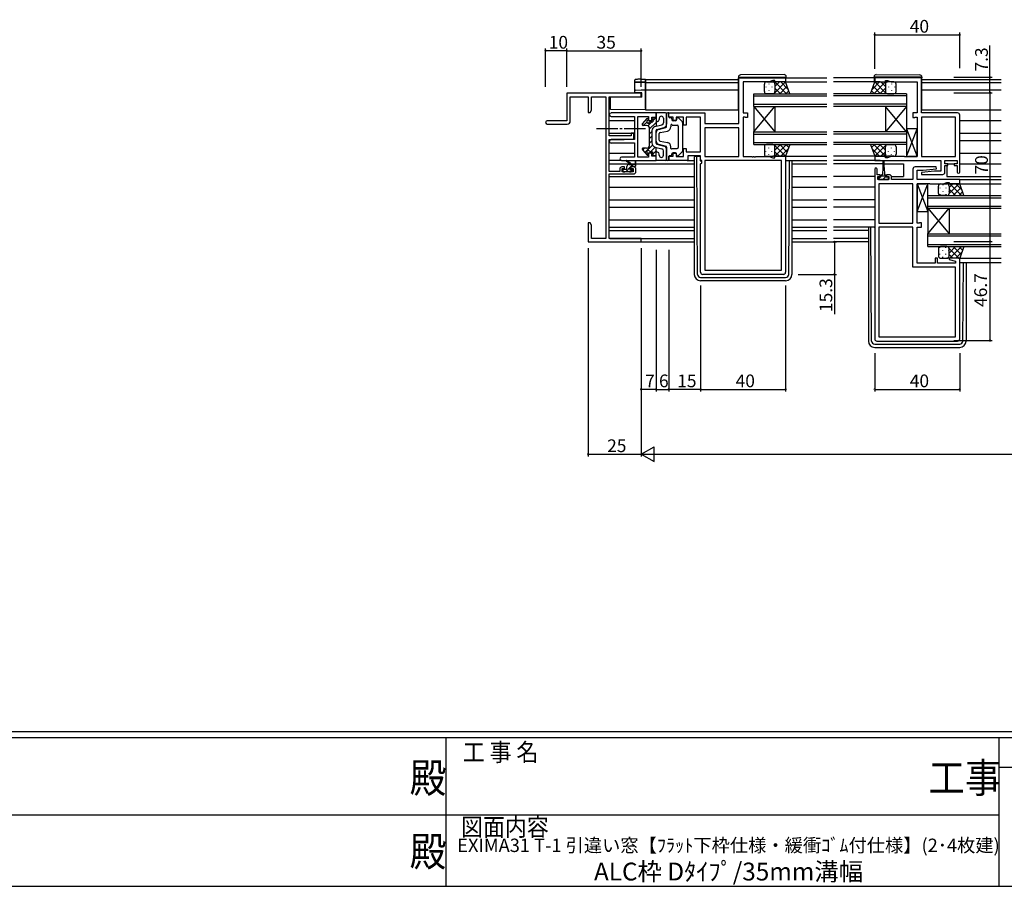
# Model space of a CAD drawing. Extents: x 0 to 1587, y 0 to 1128.
# Drawn here: x 575 to 1039, y 0 to 408 of the extents above; entities that cross this region are included whole.
import ezdxf
from ezdxf.enums import TextEntityAlignment as Align

# ---------------------------------------------------------------- set-up
doc = ezdxf.new("R2010")
doc.units = 0
doc.linetypes.add('YCENTER_1', pattern=[13, 10, -1, 1, -1])
for name, color, linetype in [('USER1', 3, 'CONTINUOUS'), ('YKK_11', 7, 'CONTINUOUS'), ('YKK_12', 2, 'CONTINUOUS'), ('YKK_13', 4, 'CONTINUOUS'), ('YKK_D', 6, 'CONTINUOUS'), ('YKK_ZWAK', 7, 'CONTINUOUS')]:
    doc.layers.add(name, color=color, linetype=linetype)
doc.styles.get("Standard").update_dxf_attribs({"font": 'ROMANS.SHX', "bigfont": 'EXTFONT.SHX'})
doc.styles.add('YKK_OSSTYLE1', font='romans.shx', dxfattribs={"width": 0.9, "bigfont": 'EXTFONT.SHX'})

# ---------------------------------------------------------------- blocks, each defined once
blk = doc.blocks.new('A201')
at = {"layer": 'YKK_ZWAK', "color": 254, "linetype": 'Continuous'}
for p, q in [((571, 35), (21, 35)), ((544, 34), (21, 34)), ((296, 34), (296, 9)), ((389, 34), (389, 9)), ((21, 9), (544, 9))]:
    blk.add_line(p, q, dxfattribs=at)
at = {"layer": 'YKK_ZWAK', "color": 131, "linetype": 'Continuous'}
for p, q in [((437.7, 29), (389, 29)), ((205, 21), (297, 21)), ((297, 21), (389, 21))]:
    blk.add_line(p, q, dxfattribs=at)
at = {"layer": 'YKK_ZWAK', "color": 131, "linetype": 'Continuous', "style": 'YKK_OSSTYLE1', "width": 0.9}
for s, p in [('工 事 名', (298.87, 30.05)), ('図面内容', (298.58, 17.47))]:
    blk.add_text(s, height=3, dxfattribs=at).set_placement(p)
at = {"layer": 'YKK_ZWAK', "color": 254, "linetype": 'Continuous', "style": 'YKK_OSSTYLE1', "width": 0.9}
for s, p in [('殿', (289.94, 24.75)), ('工事', (377.17, 24.75)), ('殿', (289.94, 12.37))]:
    blk.add_text(s, height=5, dxfattribs=at).set_placement(p)

msp = doc.modelspace()

# ---------------------------------------------------------------- linework, layer by layer
at = {"layer": 'YKK_11', "color": 0, "linetype": 'ByBlock', "lineweight": -2}
for p, q in [((913.62, 359.19), (913.62, 380.79)), ((913.62, 380.79), (935.62, 380.79)), ((935.62, 380.79), (935.62, 378.79)), ((999.62, 380.79), (977.62, 380.79)), ((977.62, 380.79), (977.62, 378.79)), ((999.62, 364.19), (999.62, 380.79)), ((927.89, 378.86), (915.62, 378.86)), ((915.62, 378.86), (915.62, 364.19)), ((929.62, 379.49), (927.89, 378.86)), ((930.62, 379.49), (929.62, 379.49)), ((930.62, 378.79), (930.62, 379.49)), ((935.62, 378.79), (930.62, 378.79)), ((977.62, 378.79), (982.62, 378.79)), ((982.62, 378.79), (982.62, 379.49)), ((982.62, 379.49), (983.62, 379.49)), ((983.62, 379.49), (985.35, 378.86)), ((985.35, 378.86), (997.62, 378.86)), ((997.62, 378.86), (997.62, 364.19)), ((867.62, 373.49), (832.62, 373.49)), ((832.62, 373.49), (832.62, 360.49)), ((834.25, 360.49), (834.25, 371.86)), ((834.25, 371.86), (842.62, 371.86)), ((842.62, 371.86), (842.62, 364.49)), ((844.25, 365.58), (844.25, 371.86)), ((844.25, 371.86), (850.99, 371.86)), ((850.99, 371.86), (850.99, 305.12)), ((852.62, 353.39), (852.62, 371.86)), ((852.62, 371.86), (867.62, 371.86)), ((867.62, 371.86), (867.62, 373.49)), ((842.62, 364.49), (843.62, 364.49)), ((843.62, 364.49), (844.25, 365.58)), ((874.62, 364.19), (853.43, 364.19)), ((853.43, 362.56), (864.49, 362.56)), ((864.49, 362.56), (864.49, 351.69)), ((866.12, 343.42), (866.12, 362.56)), ((866.12, 362.56), (871.12, 362.56)), ((871.12, 362.56), (871.12, 360.69)), ((872.62, 360.69), (872.62, 362.19)), ((872.62, 362.19), (874.62, 362.19)), ((874.62, 362.19), (874.62, 364.19)), ((880.62, 362.19), (880.62, 364.19)), ((880.62, 364.19), (897.55, 364.19)), ((882.62, 362.19), (880.62, 362.19)), ((882.62, 360.69), (882.62, 362.19)), ((887.62, 362.26), (884.12, 362.26)), ((884.12, 362.26), (884.12, 360.69)), ((887.62, 358.49), (887.62, 362.26)), ((895.62, 362.26), (888.82, 362.26)), ((888.82, 362.26), (888.82, 358.49)), ((895.62, 345.92), (895.62, 362.26)), ((897.55, 364.19), (897.55, 359.19)), ((915.62, 364.19), (917.62, 364.19)), ((916.49, 362.26), (915.62, 362.26)), ((915.62, 362.26), (915.62, 343.72)), ((916.65, 362.17), (916.49, 362.26)), ((916.82, 362.09), (916.65, 362.17)), ((917.62, 362.09), (916.82, 362.09)), ((917.62, 364.19), (917.62, 362.09)), ((997.62, 364.19), (995.62, 364.19)), ((995.62, 364.19), (995.62, 362.09)), ((995.62, 362.09), (996.42, 362.09)), ((996.42, 362.09), (996.58, 362.17)), ((996.58, 362.17), (996.75, 362.26)), ((996.75, 362.26), (997.62, 362.26)), ((997.62, 362.26), (997.62, 343.72)), ((1016.62, 364.19), (999.62, 364.19)), ((999.62, 362.26), (999.62, 343.72)), ((1015.69, 362.26), (999.62, 362.26)), ((999.62, 362.26), (999.62, 343.72)), ((1015.69, 343.72), (1015.69, 362.26)), ((1017.62, 336.39), (1017.62, 363.19)), ((832.62, 360.49), (823.37, 360.49)), ((823.37, 358.99), (832.75, 358.99)), ((871.12, 360.69), (872.62, 360.69)), ((884.12, 360.69), (882.62, 360.69)), ((888.82, 358.49), (887.62, 358.49)), ((897.55, 359.19), (913.62, 359.19)), ((913.62, 357.26), (897.55, 357.26)), ((897.55, 357.26), (897.55, 343.72)), ((913.62, 357.26), (897.55, 357.26)), ((913.62, 343.72), (913.62, 357.26)), ((862.92, 353.39), (852.62, 353.39)), ((864.12, 354.69), (862.92, 354.69)), ((862.92, 354.69), (862.92, 353.39)), ((864.12, 352.08), (864.12, 354.69)), ((852.62, 336.69), (852.62, 351.69)), ((852.62, 351.69), (859.62, 351.69)), ((864.49, 351.69), (853.43, 351.69)), ((853.43, 350.06), (854.66, 350.06)), ((854.66, 350.06), (854.84, 350.18)), ((854.84, 350.18), (855.39, 350.18)), ((855.39, 350.18), (855.58, 350.06)), ((855.58, 350.06), (855.66, 350.06)), ((855.66, 350.06), (855.84, 350.18)), ((855.84, 350.18), (856.39, 350.18)), ((856.39, 350.18), (856.58, 350.06)), ((856.58, 350.06), (864.49, 350.06)), ((859.62, 351.69), (864.12, 352.08)), ((864.49, 350.06), (864.49, 343.42)), ((864.49, 343.42), (858.43, 343.42)), ((871.12, 343.42), (866.12, 343.42)), ((872.62, 345.29), (871.12, 345.29)), ((871.12, 345.29), (871.12, 343.42)), ((872.62, 343.79), (872.62, 345.29)), ((874.62, 343.79), (872.62, 343.79)), ((874.62, 341.79), (874.62, 343.79)), ((880.62, 341.79), (880.62, 343.79)), ((880.62, 343.79), (882.62, 343.79)), ((882.62, 343.79), (882.62, 345.29)), ((882.62, 345.29), (884.12, 345.29)), ((884.12, 345.29), (884.12, 343.72)), ((884.12, 343.72), (887.62, 343.72)), ((887.62, 343.72), (887.62, 347.49)), ((887.62, 347.49), (888.82, 347.49)), ((888.82, 347.49), (888.82, 345.92)), ((888.82, 345.92), (895.62, 345.92)), ((895.62, 343.99), (889.55, 343.99)), ((889.55, 343.99), (889.55, 341.79)), ((895.62, 341.79), (895.62, 343.99)), ((897.55, 343.72), (913.62, 343.72)), ((915.62, 343.72), (919.66, 343.72)), ((919.66, 343.72), (919.84, 343.6)), ((919.84, 343.6), (920.39, 343.6)), ((920.39, 343.6), (920.58, 343.72)), ((920.58, 343.72), (920.66, 343.72)), ((920.66, 343.72), (920.84, 343.6)), ((920.84, 343.6), (921.39, 343.6)), ((921.39, 343.6), (921.58, 343.72)), ((921.58, 343.72), (927.89, 343.72)), ((927.89, 343.72), (929.62, 343.09)), ((930.62, 343.09), (930.62, 343.79)), ((930.62, 343.79), (935.62, 343.79)), ((935.62, 343.79), (935.62, 289.19)), ((982.62, 343.79), (977.62, 343.79)), ((977.62, 343.79), (977.62, 341.79)), ((982.62, 343.09), (982.62, 343.79)), ((985.35, 343.72), (983.62, 343.09)), ((991.66, 343.72), (985.35, 343.72)), ((991.84, 343.6), (991.66, 343.72)), ((992.39, 343.6), (991.84, 343.6)), ((992.58, 343.72), (992.39, 343.6)), ((992.66, 343.72), (992.58, 343.72)), ((992.84, 343.6), (992.66, 343.72)), ((993.39, 343.6), (992.84, 343.6)), ((993.58, 343.72), (993.39, 343.6)), ((997.62, 343.72), (993.58, 343.72)), ((999.62, 343.72), (1015.69, 343.72)), ((858.43, 341.79), (874.62, 341.79)), ((859.82, 338.79), (858.52, 338.79)), ((859.82, 337.99), (859.82, 338.79)), ((864.12, 338.79), (862.82, 338.79)), ((862.82, 338.79), (862.82, 337.99)), ((889.55, 341.79), (880.62, 341.79)), ((896.15, 341.79), (895.62, 341.79)), ((895.62, 340.26), (896.15, 340.79)), ((895.62, 289.19), (895.62, 340.26)), ((896.15, 340.79), (896.15, 341.79)), ((897.55, 341.79), (897.55, 290.12)), ((933.69, 341.79), (897.55, 341.79)), ((897.55, 341.79), (897.55, 290.12)), ((929.62, 343.09), (930.62, 343.09)), ((933.69, 290.12), (933.69, 341.79)), ((977.62, 341.79), (1008.69, 341.79)), ((983.62, 343.09), (982.62, 343.09)), ((1006.6, 338.79), (996.62, 338.79)), ((1006.64, 337.83), (1006.6, 338.79)), ((1008.69, 341.79), (1008.69, 336.79)), ((1010.62, 340.29), (1010.62, 341.79)), ((1010.62, 341.79), (1016.42, 341.79)), ((1012.02, 340.29), (1010.62, 340.29)), ((1010.62, 336.29), (1010.62, 339.49)), ((1010.62, 339.49), (1012.02, 339.49)), ((1012.02, 339.49), (1012.02, 340.29)), ((1016.42, 340.29), (1015.02, 340.29)), ((1015.02, 340.29), (1015.02, 339.49)), ((1015.02, 339.49), (1016.42, 339.49)), ((1016.42, 341.79), (1016.42, 340.29)), ((1016.42, 339.49), (1016.42, 336.39)), ((857.52, 336.69), (852.62, 336.69)), ((852.62, 305.12), (852.62, 335.49)), ((852.62, 335.49), (864.12, 335.49)), ((857.52, 337.79), (857.52, 336.69)), ((858.72, 336.49), (858.72, 337.99)), ((858.72, 337.99), (859.82, 337.99)), ((863.92, 336.49), (858.72, 336.49)), ((862.82, 337.99), (863.92, 337.99)), ((863.92, 337.99), (863.92, 336.49)), ((865.12, 336.49), (865.12, 337.79)), ((977.62, 337.69), (977.62, 257.79)), ((978.82, 335.09), (978.82, 337.69)), ((980.22, 335.09), (978.82, 335.09)), ((979.12, 332.79), (979.12, 334.29)), ((979.12, 334.29), (980.22, 334.29)), ((980.22, 334.29), (980.22, 335.09)), ((984.52, 335.09), (983.22, 335.09)), ((983.22, 335.09), (983.22, 334.29)), ((983.22, 334.29), (984.32, 334.29)), ((984.32, 334.29), (984.32, 332.79)), ((985.52, 332.79), (985.52, 334.09)), ((995.62, 337.79), (995.62, 332.79)), ((997.55, 332.79), (997.55, 337.29)), ((997.55, 337.29), (1000.43, 337.29)), ((1005.81, 336.79), (999.6, 336.24)), ((999.6, 336.24), (999.64, 335.29)), ((999.64, 335.29), (1009.62, 335.29)), ((1000.43, 337.29), (1006.64, 337.83)), ((1008.69, 336.79), (1005.81, 336.79)), ((984.32, 332.79), (979.12, 332.79)), ((979.55, 330.86), (979.55, 312.32)), ((995.62, 330.86), (979.55, 330.86)), ((979.55, 330.86), (979.55, 312.32)), ((995.62, 332.79), (985.52, 332.79)), ((995.62, 312.32), (995.62, 330.86)), ((1017.62, 332.79), (997.55, 332.79)), ((997.62, 312.32), (997.62, 330.86)), ((997.62, 330.86), (1001.66, 330.86)), ((1001.66, 330.86), (1001.84, 330.98)), ((1001.84, 330.98), (1002.39, 330.98)), ((1002.39, 330.98), (1002.58, 330.86)), ((1002.58, 330.86), (1002.66, 330.86)), ((1002.66, 330.86), (1002.84, 330.98)), ((1002.84, 330.98), (1003.39, 330.98)), ((1003.39, 330.98), (1003.58, 330.86)), ((1003.58, 330.86), (1009.89, 330.86)), ((1009.89, 330.86), (1011.62, 331.49)), ((1011.62, 331.49), (1012.62, 331.49)), ((1012.62, 331.49), (1012.62, 330.79)), ((1012.62, 330.79), (1017.62, 330.79)), ((1017.62, 330.79), (1017.62, 332.79)), ((843.62, 312.49), (842.62, 312.49)), ((842.62, 312.49), (842.62, 308.95)), ((844.25, 311.4), (843.62, 312.49)), ((844.25, 305.12), (844.25, 311.4)), ((979.55, 312.32), (995.62, 312.32)), ((998.49, 312.32), (997.62, 312.32)), ((998.65, 312.4), (998.49, 312.32)), ((998.82, 312.49), (998.65, 312.4)), ((999.62, 312.49), (998.82, 312.49)), ((999.62, 310.39), (999.62, 312.49)), ((842.62, 308.95), (842.74, 308.76)), ((842.74, 308.21), (842.62, 308.03)), ((842.62, 308.03), (842.62, 307.95)), ((842.62, 307.95), (842.74, 307.76)), ((842.74, 307.21), (842.62, 307.03)), ((842.62, 307.03), (842.62, 303.49)), ((842.74, 308.76), (842.74, 308.21)), ((842.74, 307.76), (842.74, 307.21)), ((979.55, 310.39), (979.55, 258.72)), ((995.62, 310.39), (979.55, 310.39)), ((979.55, 310.39), (979.55, 258.72)), ((995.62, 291.59), (995.62, 310.39)), ((997.62, 293.52), (997.62, 310.39)), ((997.62, 310.39), (999.62, 310.39)), ((842.62, 303.49), (867.62, 303.49)), ((850.99, 305.12), (844.25, 305.12)), ((867.62, 305.12), (852.62, 305.12)), ((867.62, 303.49), (867.62, 305.12)), ((1006.12, 293.52), (997.62, 293.52)), ((1007.12, 295.79), (1006.12, 295.79)), ((1006.12, 295.79), (1006.12, 293.52)), ((1007.12, 293.52), (1007.12, 295.79)), ((1015.69, 293.52), (1007.12, 293.52)), ((1012.66, 295.79), (1012.59, 295.27)), ((1012.59, 295.27), (1015.69, 294.44)), ((1017.62, 295.79), (1012.66, 295.79)), ((1015.69, 294.44), (1015.69, 293.52)), ((1017.62, 257.79), (1017.62, 295.79)), ((934.62, 288.19), (896.62, 288.19)), ((897.55, 290.12), (933.69, 290.12)), ((1015.69, 291.59), (995.62, 291.59)), ((1015.69, 258.72), (1015.69, 291.59)), ((978.62, 256.79), (1016.62, 256.79)), ((979.55, 258.72), (1015.69, 258.72))]:
    msp.add_line(p, q, dxfattribs=at)
for centre, radius, start, end in [((853.43, 363.37), 0.815, 90, 270), ((1016.62, 363.19), 1, 0, 90), ((823.37, 359.74), 0.75, 90, 270), ((832.75, 360.49), 1.5, 270, 360), ((853.43, 350.87), 0.815, 90, 270), ((858.43, 342.6), 0.815, 90, 270), ((858.52, 337.79), 1, 90, 180), ((864.12, 337.79), 1, 0, 90), ((996.62, 337.79), 1, 90, 180), ((864.12, 336.49), 1, 270, 360), ((978.22, 337.69), 0.6, 360, 180), ((984.52, 334.09), 1, 0, 90), ((1009.62, 336.29), 1, 270, 360), ((1017.02, 336.39), 0.6, 180, 0), ((896.62, 289.19), 1, 180, 270), ((934.62, 289.19), 1, 270, 360), ((978.62, 257.79), 1, 180, 270), ((1016.62, 257.79), 1, 270, 360)]:
    msp.add_arc(centre, radius, start, end, dxfattribs=at)
at = {"layer": 'YKK_12'}
for p, q in [((935.32, 380.79), (955.12, 380.79)), ((979.32, 380.79), (958.12, 380.79)), ((869.62, 379.99), (913.42, 379.99)), ((869.62, 379.99), (869.62, 365.69)), ((869.62, 378.59), (913.42, 378.59)), ((935.12, 378.79), (955.12, 378.79)), ((980.12, 378.79), (958.12, 378.79)), ((999.82, 379.99), (1037.12, 379.99)), ((999.82, 378.59), (1037.12, 378.59)), ((869.62, 375.09), (913.42, 375.09)), ((920.62, 367.29), (920.62, 373.29)), ((920.62, 373.29), (955.12, 373.29)), ((920.62, 372.29), (955.12, 372.29)), ((992.62, 373.29), (958.12, 373.29)), ((992.62, 372.29), (958.12, 372.29)), ((992.62, 373.29), (992.62, 367.29)), ((999.82, 375.09), (1037.12, 375.09)), ((920.62, 368.29), (955.12, 368.29)), ((920.62, 367.29), (920.62, 355.29)), ((920.62, 367.29), (930.62, 355.29)), ((920.62, 355.29), (930.62, 367.29)), ((920.62, 367.29), (955.12, 367.29)), ((930.62, 367.29), (930.62, 355.29)), ((992.62, 368.29), (958.12, 368.29)), ((992.62, 367.29), (958.12, 367.29)), ((982.62, 367.29), (982.62, 355.29)), ((992.62, 367.29), (982.62, 355.29)), ((992.62, 355.29), (982.62, 367.29)), ((992.62, 367.29), (992.62, 355.29)), ((869.62, 365.69), (913.43, 365.69)), ((999.81, 365.69), (1037.12, 365.69)), ((852.62, 360.69), (864.49, 360.69)), ((1017.62, 360.69), (1037.12, 360.69)), ((852.62, 354.73), (864.49, 354.73)), ((920.62, 349.29), (920.62, 355.29)), ((920.62, 355.29), (955.12, 355.29)), ((920.62, 354.29), (955.12, 354.29)), ((992.62, 355.29), (958.12, 355.29)), ((992.62, 354.29), (958.12, 354.29)), ((992.62, 355.29), (992.62, 349.29)), ((1017.62, 354.73), (1037.12, 354.73)), ((920.62, 350.29), (955.12, 350.29)), ((920.62, 349.29), (955.12, 349.29)), ((992.62, 350.29), (958.12, 350.29)), ((992.62, 349.29), (958.12, 349.29)), ((1017.62, 351.24), (1037.12, 351.24)), ((852.62, 345.29), (864.49, 345.29)), ((935.12, 343.79), (955.12, 343.79)), ((978.12, 343.79), (958.12, 343.79)), ((1017.62, 345.29), (1037.12, 345.29)), ((852.62, 340.29), (862.23, 340.29)), ((862.82, 340.29), (864.67, 340.29)), ((865.12, 340.29), (892.62, 340.29)), ((935.62, 341.79), (955.12, 341.79)), ((938.62, 340.29), (955.12, 340.29)), ((980.12, 341.79), (958.12, 341.79)), ((981.47, 340.29), (958.12, 340.29)), ((981.97, 340.29), (991.12, 340.29)), ((991.12, 340.29), (991.12, 334.29)), ((1011.62, 340.29), (1015.32, 340.29)), ((1011.62, 339.49), (1011.62, 334.29)), ((1017.62, 340.29), (1037.12, 340.29)), ((852.62, 334.29), (892.62, 334.29)), ((938.62, 334.29), (955.12, 334.29)), ((977.62, 334.29), (958.12, 334.29)), ((985.5, 334.29), (991.12, 334.29)), ((1011.62, 334.29), (1037.12, 334.29)), ((852.62, 329.29), (892.62, 329.29)), ((938.62, 329.29), (955.12, 329.29)), ((977.62, 329.29), (958.12, 329.29)), ((1017.12, 330.79), (1037.12, 330.79)), ((1017.32, 332.79), (1037.12, 332.79)), ((1002.62, 319.29), (1002.62, 325.29)), ((1002.62, 325.29), (1037.12, 325.29)), ((852.62, 323.33), (892.62, 323.33)), ((938.62, 323.33), (955.12, 323.33)), ((977.62, 323.33), (958.12, 323.33)), ((1002.62, 324.29), (1037.12, 324.29)), ((1002.62, 320.29), (1037.12, 320.29)), ((852.62, 319.84), (892.62, 319.84)), ((938.62, 319.84), (955.12, 319.84)), ((977.62, 319.84), (958.12, 319.84)), ((1002.62, 319.29), (1002.62, 307.29)), ((1002.62, 319.29), (1012.62, 307.29)), ((1002.62, 307.29), (1012.62, 319.29)), ((1002.62, 319.29), (1037.12, 319.29)), ((1012.62, 319.29), (1012.62, 307.29)), ((852.62, 313.89), (892.62, 313.89)), ((938.62, 313.89), (955.12, 313.89)), ((977.62, 313.89), (958.12, 313.89)), ((852.62, 308.89), (892.62, 308.89)), ((938.62, 308.89), (955.12, 308.89)), ((974.62, 308.89), (958.12, 308.89)), ((1002.62, 301.29), (1002.62, 307.29)), ((1002.62, 307.29), (1037.12, 307.29)), ((1002.62, 306.29), (1037.12, 306.29)), ((852.92, 305.12), (892.62, 305.12)), ((867.32, 303.49), (892.62, 303.49)), ((938.62, 305.12), (955.12, 305.12)), ((938.62, 303.49), (955.12, 303.49)), ((974.62, 305.12), (958.12, 305.12)), ((974.62, 303.49), (958.12, 303.49)), ((1002.62, 302.29), (1037.12, 302.29)), ((1002.62, 301.29), (1037.12, 301.29)), ((1017.12, 295.79), (1037.12, 295.79)), ((1017.62, 293.79), (1037.12, 293.79))]:
    msp.add_line(p, q, dxfattribs=at)
at = {"layer": 'YKK_13'}
for p, q in [((913.42, 381.1), (913.42, 381.09)), ((913.42, 381.09), (913.91, 381.09)), ((913.42, 381.09), (913.42, 380.79)), ((913.42, 365.79), (913.42, 380.79)), ((913.91, 381.09), (935.41, 381.09)), ((934.91, 382.28), (914.41, 382.1)), ((935.41, 381.09), (935.92, 381.09)), ((935.92, 381.09), (935.92, 381.28)), ((935.92, 380.79), (935.92, 381.09)), ((977.32, 381.09), (977.32, 381.28)), ((977.82, 381.09), (977.32, 381.09)), ((977.32, 380.79), (977.32, 381.09)), ((977.32, 380.79), (977.32, 378.79)), ((999.32, 381.09), (977.82, 381.09)), ((978.33, 382.28), (998.83, 382.1)), ((999.82, 381.09), (999.32, 381.09)), ((999.82, 381.1), (999.82, 381.09)), ((999.82, 381.09), (999.82, 380.79)), ((999.82, 365.79), (999.82, 380.79)), ((864.62, 379.05), (864.62, 379.69)), ((864.62, 378.96), (864.62, 379.05)), ((864.62, 374.71), (864.62, 378.96)), ((864.93, 378.76), (864.91, 378.75)), ((864.91, 378.67), (869.62, 378.59)), ((867.57, 380.08), (869.62, 380.12)), ((869.62, 378.72), (867.57, 378.75)), ((869.62, 380.12), (869.62, 379.82)), ((869.62, 379.02), (869.62, 379.82)), ((869.62, 379.02), (869.62, 378.72)), ((869.62, 378.59), (869.62, 378.72)), ((869.62, 378.59), (869.62, 378.29)), ((869.62, 375.39), (869.62, 378.29)), ((925.62, 374.29), (925.62, 377.79)), ((926.28, 376.55), (926.28, 376.35)), ((926.62, 378.79), (929.62, 378.79)), ((927.7, 377.97), (927.7, 377.77)), ((929.11, 376.55), (929.11, 376.35)), ((935.62, 378.79), (929.62, 378.79)), ((929.85, 378.76), (929.88, 378.79)), ((930.04, 373.29), (935.54, 378.79)), ((930.53, 377.97), (930.53, 377.77)), ((930.59, 378.79), (936.09, 373.29)), ((930.62, 376.7), (932.71, 378.79)), ((930.62, 377.79), (930.62, 374.29)), ((930.62, 377.79), (930.62, 374.29)), ((930.62, 375.93), (933.26, 373.29)), ((932.87, 373.29), (936.35, 376.77)), ((933.41, 378.79), (936.88, 375.33)), ((937.62, 373.29), (935.62, 378.79)), ((975.62, 373.29), (977.62, 378.79)), ((979.82, 378.79), (976.36, 375.33)), ((980.37, 373.29), (976.89, 376.77)), ((982.65, 378.79), (977.15, 373.29)), ((977.62, 378.79), (983.62, 378.79)), ((983.2, 373.29), (977.7, 378.79)), ((982.62, 375.93), (979.98, 373.29)), ((982.62, 376.7), (980.53, 378.79)), ((982.62, 377.79), (982.62, 374.29)), ((982.62, 377.79), (982.62, 374.29)), ((982.71, 377.97), (982.71, 377.77)), ((983.38, 378.76), (983.35, 378.79)), ((986.62, 378.79), (983.62, 378.79)), ((984.12, 376.55), (984.12, 376.35)), ((985.54, 377.97), (985.54, 377.77)), ((986.95, 376.55), (986.95, 376.35)), ((987.62, 374.29), (987.62, 377.79)), ((867.92, 371.69), (853.12, 371.56)), ((853.12, 366.43), (853.12, 371.56)), ((864.62, 373.75), (864.62, 374.71)), ((867.59, 373.69), (864.62, 373.75)), ((864.91, 375.01), (867.59, 375.05)), ((867.59, 375.05), (869.62, 375.09)), ((867.92, 373.69), (867.59, 373.69)), ((867.92, 371.69), (867.92, 373.69)), ((869.62, 375.39), (869.62, 375.09)), ((869.62, 375.09), (869.62, 374.79)), ((869.62, 366.29), (869.62, 374.79)), ((926.28, 373.52), (926.28, 373.35)), ((929.62, 373.29), (926.62, 373.29)), ((927.7, 374.94), (927.7, 374.74)), ((929.11, 373.52), (929.11, 373.32)), ((929.62, 373.29), (937.62, 373.29)), ((930.22, 373.49), (930.43, 373.29)), ((930.53, 374.94), (930.53, 374.74)), ((935.7, 373.29), (937.11, 374.7)), ((983.62, 373.29), (975.62, 373.29)), ((977.54, 373.29), (976.13, 374.7)), ((982.71, 374.94), (982.71, 374.74)), ((983.01, 373.49), (982.81, 373.29)), ((983.62, 373.29), (986.62, 373.29)), ((984.12, 373.52), (984.12, 373.32)), ((985.54, 374.94), (985.54, 374.74)), ((986.95, 373.52), (986.95, 373.35)), ((853.12, 365.83), (853.12, 366.43)), ((869.62, 366.29), (869.62, 365.69)), ((869.62, 365.69), (853.12, 365.83)), ((873.12, 360.52), (874.62, 362.02)), ((874.12, 361.89), (873.62, 361.89)), ((879.12, 364.19), (874.62, 364.19)), ((874.62, 364.19), (874.62, 357.94)), ((876.12, 361.69), (876.12, 361.17)), ((878.12, 361.69), (878.12, 359.62)), ((879.62, 363.69), (879.62, 358.85)), ((879.62, 357.88), (879.62, 363.69)), ((880.62, 364.19), (880.12, 364.19)), ((880.62, 362.39), (880.62, 364.19)), ((881.62, 361.89), (881.12, 361.89)), ((886.96, 360.14), (885.16, 361.85)), ((868.24, 359.12), (870.39, 361.59)), ((870.12, 358.29), (868.62, 358.29)), ((868.64, 358.29), (870.25, 359.89)), ((870.75, 358.15), (872.69, 360.09)), ((870.92, 361.39), (870.92, 361.18)), ((871.62, 356.78), (874.62, 359.78)), ((872.01, 360.09), (873.12, 360.09)), ((873.12, 361.39), (873.12, 360.09)), ((874.11, 357.81), (877.37, 358.65)), ((875.37, 360.2), (874.99, 360.1)), ((874.99, 356.49), (878.5, 357.4)), ((875.74, 356.48), (879.24, 357.39)), ((881.62, 358.49), (881.62, 357.66)), ((882.12, 361.39), (882.12, 360.99)), ((882.22, 358.49), (884.62, 358.49)), ((883.82, 360.49), (882.62, 360.49)), ((884.32, 361.49), (884.32, 360.99)), ((885.12, 357.99), (885.12, 347.99)), ((887.12, 359.77), (887.12, 346.2)), ((871.62, 349.19), (871.62, 356.79)), ((871.62, 354.53), (872.62, 355.53)), ((871.62, 352.29), (872.62, 353.29)), ((872.62, 355.87), (872.62, 350.11)), ((874.62, 349.98), (874.62, 356)), ((874.62, 350.95), (874.62, 355.03)), ((876.12, 351.41), (876.12, 354.57)), ((876.53, 355.06), (879.98, 355.69)), ((997.62, 356.72), (992.62, 356.72)), ((992.62, 356.72), (992.62, 343.72)), ((992.62, 343.72), (997.62, 356.72)), ((992.62, 356.72), (997.62, 343.72)), ((997.62, 343.72), (997.62, 356.72)), ((869.38, 345.56), (872.9, 349.08)), ((871.62, 350.04), (872.62, 351.04)), ((871.96, 345.89), (874.21, 348.14)), ((874.11, 348.17), (877.37, 347.32)), ((874.62, 341.79), (874.62, 348.04)), ((874.99, 349.49), (878.5, 348.58)), ((875.74, 349.5), (879.24, 348.59)), ((876.53, 350.91), (879.98, 350.29)), ((879.62, 348.1), (879.62, 342.29)), ((881.62, 347.49), (881.62, 348.32)), ((925.62, 348.29), (925.62, 344.79)), ((926.28, 349.05), (926.28, 349.23)), ((929.62, 349.29), (926.62, 349.29)), ((927.7, 347.64), (927.7, 347.84)), ((929.11, 349.05), (929.11, 349.25)), ((929.62, 349.29), (937.62, 349.29)), ((930.04, 349.29), (935.54, 343.79)), ((930.22, 349.08), (930.43, 349.29)), ((930.53, 347.64), (930.53, 347.84)), ((930.59, 343.79), (936.09, 349.29)), ((930.62, 346.65), (933.26, 349.29)), ((930.62, 344.79), (930.62, 348.29)), ((930.62, 344.79), (930.62, 348.29)), ((932.87, 349.29), (936.35, 345.8)), ((937.62, 349.29), (935.62, 343.79)), ((935.7, 349.29), (937.11, 347.88)), ((983.62, 349.29), (975.62, 349.29)), ((975.62, 349.29), (977.62, 343.79)), ((977.54, 349.29), (976.13, 347.88)), ((980.37, 349.29), (976.89, 345.8)), ((982.65, 343.79), (977.15, 349.29)), ((983.2, 349.29), (977.7, 343.79)), ((982.62, 346.65), (979.98, 349.29)), ((982.62, 344.79), (982.62, 348.29)), ((982.62, 344.79), (982.62, 348.29)), ((982.71, 347.64), (982.71, 347.84)), ((983.01, 349.08), (982.81, 349.29)), ((983.62, 349.29), (986.62, 349.29)), ((984.12, 349.05), (984.12, 349.25)), ((985.54, 347.64), (985.54, 347.84)), ((986.95, 349.05), (986.95, 349.23)), ((987.62, 348.29), (987.62, 344.79)), ((868.24, 346.86), (870.39, 344.39)), ((868.33, 346.76), (869.27, 347.69)), ((870.12, 347.69), (868.62, 347.69)), ((870.43, 344.36), (870.92, 344.85)), ((870.92, 344.59), (870.92, 344.8)), ((872.01, 345.89), (873.12, 345.89)), ((873.12, 344.81), (874.62, 346.31)), ((873.12, 344.59), (873.12, 345.89)), ((874.12, 344.09), (873.62, 344.09)), ((874.49, 343.93), (874.62, 344.06)), ((875.37, 345.78), (874.99, 345.87)), ((876.12, 344.29), (876.12, 344.81)), ((878.12, 344.29), (878.12, 346.36)), ((879.62, 342.29), (879.62, 347.13)), ((880.62, 343.59), (880.62, 341.79)), ((881.62, 344.09), (881.12, 344.09)), ((882.12, 344.59), (882.12, 344.99)), ((882.22, 347.49), (884.62, 347.49)), ((883.82, 345.49), (882.62, 345.49)), ((884.32, 344.49), (884.32, 344.99)), ((886.96, 345.84), (885.16, 344.13)), ((892.62, 343.39), (892.62, 342.69)), ((893.82, 343.69), (892.92, 343.69)), ((893.82, 342.69), (893.82, 343.69)), ((894.12, 343.69), (893.82, 343.69)), ((895.42, 343.69), (894.12, 343.69)), ((895.42, 343.69), (895.42, 341.69)), ((926.28, 346.02), (926.28, 346.22)), ((926.62, 343.79), (929.62, 343.79)), ((927.7, 344.61), (927.7, 344.81)), ((929.11, 346.02), (929.11, 346.22)), ((935.62, 343.79), (929.62, 343.79)), ((929.85, 343.82), (929.88, 343.79)), ((930.53, 344.61), (930.53, 344.81)), ((930.62, 345.88), (932.71, 343.79)), ((933.41, 343.79), (936.88, 347.25)), ((979.82, 343.79), (976.36, 347.25)), ((977.62, 343.79), (983.62, 343.79)), ((982.62, 345.88), (980.53, 343.79)), ((982.71, 344.61), (982.71, 344.81)), ((983.38, 343.82), (983.35, 343.79)), ((986.62, 343.79), (983.62, 343.79)), ((984.12, 346.02), (984.12, 346.22)), ((985.54, 344.61), (985.54, 344.81)), ((986.95, 346.02), (986.95, 346.22)), ((992.62, 343.72), (997.62, 343.72)), ((858.43, 341.79), (852.62, 341.79)), ((860.51, 336.69), (862.52, 338.7)), ((862.62, 339.99), (860.8, 341.39)), ((860.92, 337.89), (860.92, 338.99)), ((863.22, 339.99), (861, 341.67)), ((861.04, 339.46), (861.45, 339.87)), ((861.92, 339.99), (865.12, 339.99)), ((862.52, 338.05), (862.52, 338.69)), ((862.81, 338.99), (863.81, 339.99)), ((862.82, 338.99), (864.82, 338.99)), ((864.82, 341.11), (864.62, 339.99)), ((865.12, 339.29), (865.12, 341.29)), ((879.12, 341.79), (874.62, 341.79)), ((880.62, 341.79), (880.12, 341.79)), ((889.25, 341.79), (892.62, 341.79)), ((892.62, 342.69), (892.62, 288.19)), ((894.11, 288.18), (893.82, 342.69)), ((895.42, 341.69), (896.12, 341.69)), ((935.82, 341.69), (935.62, 341.69)), ((935.82, 341.79), (935.82, 341.69)), ((937.13, 288.18), (937.41, 341.79)), ((938.62, 341.79), (938.62, 288.19)), ((981.47, 338.59), (981.22, 335.09)), ((981.47, 341.54), (981.47, 338.59)), ((981.97, 338.59), (981.97, 341.54)), ((981.97, 338.59), (982.22, 335.09)), ((858.92, 337.35), (859.16, 337.58)), ((858.92, 337.29), (858.92, 336.79)), ((860.62, 337.59), (859.22, 337.59)), ((859.22, 336.49), (859.72, 336.49)), ((859.92, 336.69), (862.02, 336.69)), ((862.22, 336.49), (862.82, 336.49)), ((862.56, 336.49), (863.55, 337.48)), ((863.32, 337.59), (862.98, 337.59)), ((863.03, 336.58), (863.53, 337.08)), ((979.42, 333.11), (980.2, 333.89)), ((980.47, 333.89), (979.42, 333.89)), ((979.42, 333.89), (979.42, 332.79)), ((980.47, 333.89), (980.47, 334.69)), ((980.47, 334.16), (980.7, 334.39)), ((982.97, 334.39), (980.47, 334.39)), ((980.87, 335.09), (981.22, 335.09)), ((981.72, 333.16), (982.94, 334.39)), ((982.22, 335.09), (982.57, 335.09)), ((982.97, 334.69), (982.97, 333.89)), ((984.02, 333.89), (982.97, 333.89)), ((984.02, 332.79), (984.02, 333.89)), ((979.42, 332.79), (984.02, 332.79)), ((981.34, 332.79), (981.72, 333.16)), ((983.59, 332.79), (984.02, 333.22)), ((1002.62, 330.86), (997.62, 330.86)), ((997.62, 330.86), (997.62, 317.86)), ((997.62, 317.86), (1002.62, 330.86)), ((997.62, 330.86), (1002.62, 317.86)), ((1002.62, 317.86), (1002.62, 330.86)), ((1007.62, 326.29), (1007.62, 329.79)), ((1008.62, 330.79), (1011.62, 330.79)), ((1009.7, 330.37), (1009.7, 330.17)), ((1017.62, 330.79), (1011.62, 330.79)), ((1012.53, 330.2), (1012.53, 330.17)), ((1012.62, 329.1), (1014.31, 330.79)), ((1012.62, 326.27), (1017.14, 330.79)), ((1012.62, 329.79), (1012.62, 326.29)), ((1012.62, 329.79), (1012.62, 326.29)), ((1012.99, 330.79), (1018.49, 325.29)), ((1015.81, 330.79), (1018.65, 327.95)), ((1019.62, 325.29), (1017.62, 330.79)), ((1008.28, 328.95), (1008.28, 328.75)), ((1008.28, 325.92), (1008.28, 325.72)), ((1011.62, 325.29), (1008.62, 325.29)), ((1009.7, 327.34), (1009.7, 327.14)), ((1011.11, 328.95), (1011.11, 328.75)), ((1011.11, 325.92), (1011.11, 325.72)), ((1011.62, 325.29), (1019.62, 325.29)), ((1011.64, 325.29), (1011.64, 325.29)), ((1012.42, 325.69), (1012.83, 325.29)), ((1012.53, 327.34), (1012.53, 327.14)), ((1012.62, 328.33), (1015.66, 325.29)), ((1014.47, 325.29), (1018.24, 329.07)), ((1017.3, 325.29), (1019, 326.99)), ((997.62, 317.86), (1002.62, 317.86)), ((852.62, 310.39), (892.62, 310.39)), ((938.62, 310.39), (955.12, 310.39)), ((977.62, 310.39), (958.12, 310.39)), ((974.62, 310.39), (974.62, 256.79)), ((976.11, 256.78), (975.83, 310.39)), ((977.32, 310.39), (977.62, 310.39)), ((1007.62, 300.29), (1007.62, 296.79)), ((1008.28, 300.65), (1008.28, 300.85)), ((1008.28, 297.62), (1008.28, 297.82)), ((1011.62, 301.29), (1008.62, 301.29)), ((1009.7, 299.24), (1009.7, 299.44)), ((1011.11, 300.65), (1011.11, 300.85)), ((1011.11, 297.62), (1011.11, 297.82)), ((1011.62, 301.29), (1019.62, 301.29)), ((1011.64, 301.29), (1011.64, 301.29)), ((1012.42, 300.88), (1012.83, 301.29)), ((1012.53, 299.24), (1012.53, 299.44)), ((1012.62, 298.25), (1015.66, 301.29)), ((1012.62, 300.31), (1017.14, 295.79)), ((1012.62, 296.79), (1012.62, 300.29)), ((1012.62, 296.79), (1012.62, 300.29)), ((1012.62, 297.48), (1014.31, 295.79)), ((1012.99, 295.79), (1018.49, 301.29)), ((1014.47, 301.29), (1018.24, 297.51)), ((1015.81, 295.79), (1018.65, 298.62)), ((1017.3, 301.29), (1019, 299.58)), ((1019.62, 301.29), (1017.62, 295.79)), ((1008.62, 295.79), (1011.62, 295.79)), ((1009.7, 296.21), (1009.7, 296.41)), ((1017.62, 295.79), (1011.62, 295.79)), ((1012.53, 296.37), (1012.53, 296.41)), ((1019.13, 256.78), (1019.33, 293.79)), ((1020.62, 293.79), (1020.62, 256.79)), ((895.61, 286.69), (935.63, 286.69)), ((935.62, 285.19), (895.62, 285.19)), ((977.61, 255.29), (1017.63, 255.29)), ((977.62, 253.79), (1017.62, 253.79))]:
    msp.add_line(p, q, dxfattribs=at)
at = {"layer": 'YKK_13', "linetype": 'YCENTER_1'}
msp.add_line((869.62, 356.69), (845.63, 356.69), dxfattribs=at)
at = {"layer": 'YKK_13', "flags": 128}
for points in [[(864.94, 380), (864.82, 379.97), (864.68, 379.87), (864.62, 379.69)], [(864.62, 378.96), (864.62, 378.91), (864.64, 378.85), (864.67, 378.8), (864.7, 378.76), (864.75, 378.72), (864.8, 378.7), (864.86, 378.68), (864.91, 378.67)], [(867.57, 378.75), (867.09, 378.76), (866.62, 378.77), (866.19, 378.77), (865.8, 378.77), (865.48, 378.77), (865.22, 378.77), (865.03, 378.77), (864.93, 378.76)], [(867.57, 380.08), (867.05, 380.07), (866.55, 380.06), (866.09, 380.05), (865.69, 380.04), (865.36, 380.02), (865.11, 380.01), (864.96, 380)]]:
    msp.add_lwpolyline(points, dxfattribs=at)
at = {"layer": 'YKK_13'}
for centre, radius, start, end in [((914.42, 381.1), 1, 90.5, 180), ((934.92, 381.28), 1, 0, 90.5), ((978.32, 381.28), 1, 89.5, 180), ((998.82, 381.1), 1, 0, 89.5), ((864.92, 379.05), 0.3, 180.0043, 269.0045), ((926.62, 377.79), 1, 89.9999, 179.9999), ((929.62, 377.79), 1, 359.9999, 89.9999), ((929.62, 377.79), 1, 359.9999, 89.9999), ((983.62, 377.79), 1, 90.0001, 180.0001), ((983.62, 377.79), 1, 90.0001, 180.0001), ((986.62, 377.79), 1, 0.0001, 90.0001), ((864.92, 374.71), 0.3, 91, 180), ((926.62, 374.29), 1, 179.9999, 269.9999), ((929.62, 374.29), 1, 269.9999, 359.9999), ((929.62, 374.29), 1, 269.9999, 359.9999), ((983.62, 374.29), 1, 180.0001, 270.0001), ((983.62, 374.29), 1, 180.0001, 270.0001), ((986.62, 374.29), 1, 270.0001, 0.0001), ((870.62, 361.39), 0.3, 0, 138.9359), ((873.62, 361.39), 0.5, 90, 180), ((874.12, 362.39), 0.5, 270, 0), ((877.12, 361.69), 1, 0, 180), ((879.12, 363.69), 0.5, 0, 90), ((880.12, 363.69), 0.5, 90, 180), ((881.12, 362.39), 0.5, 180, 270), ((881.62, 361.39), 0.5, 0, 90), ((884.82, 361.49), 0.5, 46.3972, 180), ((913.92, 365.79), 0.5, 180, 233.1302), ((999.32, 365.79), 0.5, 306.8698, 0), ((868.62, 358.79), 0.5, 138.9359, 270), ((870.12, 356.79), 1.5, 0, 90), ((870.92, 360.09), 0.7, 114.6243, 335.3757), ((870.42, 361.18), 0.5, 294.6243, 0), ((872.01, 359.59), 0.5, 90, 155.3757), ((874.62, 355.87), 2, 104.5742, 180), ((875.12, 359.62), 0.5, 104.5742, 180), ((875.12, 361.17), 1, 284.5742, 0), ((877.12, 359.62), 1, 284.5742, 0), ((878.12, 358.85), 1.5, 284.5742, 0), ((879.12, 357.88), 0.5, 284.5742, 0), ((879.62, 357.66), 2, 280.3048, 0), ((881.92, 358.49), 0.3, 0, 180), ((882.62, 360.99), 0.5, 180, 270), ((883.82, 360.99), 0.5, 270, 0), ((884.62, 357.99), 0.5, 0, 90), ((886.62, 359.77), 0.5, 0, 46.3972), ((875.12, 356), 0.5, 104.5742, 180), ((876.12, 355.03), 1.5, 104.5742, 180), ((876.62, 354.57), 0.5, 100.3048, 180), ((870.12, 349.19), 1.5, 270, 0), ((874.62, 350.11), 2, 180, 255.4258), ((876.12, 350.95), 1.5, 180, 255.4258), ((875.12, 349.98), 0.5, 180, 255.4258), ((876.62, 351.41), 0.5, 180, 259.6952), ((878.12, 347.13), 1.5, 0, 75.4258), ((879.12, 348.1), 0.5, 0, 75.4258), ((879.62, 348.32), 2, 0, 79.6952), ((884.62, 347.99), 0.5, 270, 0), ((926.62, 348.29), 1, 90.0001, 180.0001), ((929.62, 348.29), 1, 0.0001, 90.0001), ((929.62, 348.29), 1, 0.0001, 90.0001), ((983.62, 348.29), 1, 89.9999, 179.9999), ((983.62, 348.29), 1, 89.9999, 179.9999), ((986.62, 348.29), 1, 359.9999, 89.9999), ((868.62, 347.19), 0.5, 90, 221.0641), ((870.92, 345.89), 0.7, 24.6243, 245.3757), ((870.62, 344.59), 0.3, 221.0641, 0), ((870.42, 344.8), 0.5, 0, 65.3757), ((872.01, 346.39), 0.5, 204.6243, 270), ((873.62, 344.59), 0.5, 180, 270), ((874.12, 343.59), 0.5, 0, 90), ((875.12, 346.36), 0.5, 180, 255.4258), ((875.12, 344.81), 1, 0, 75.4258), ((877.12, 344.29), 1, 180, 0), ((877.12, 346.36), 1, 0, 75.4258), ((881.12, 343.59), 0.5, 90, 180), ((881.92, 347.49), 0.3, 180, 0), ((881.62, 344.59), 0.5, 270, 0), ((882.62, 344.99), 0.5, 90, 180), ((883.82, 344.99), 0.5, 0, 90), ((884.82, 344.49), 0.5, 180, 313.6028), ((886.62, 346.2), 0.5, 313.6028, 0), ((892.92, 343.39), 0.3, 90, 180), ((926.62, 344.79), 1, 180.0001, 270.0001), ((929.62, 344.79), 1, 270.0001, 0.0001), ((929.62, 344.79), 1, 270.0001, 0.0001), ((983.62, 344.79), 1, 179.9999, 269.9999), ((983.62, 344.79), 1, 179.9999, 269.9999), ((986.62, 344.79), 1, 269.9999, 359.9999), ((860.82, 341.59), 0.2, 24.4171, 264.4171), ((861.92, 338.99), 1, 90, 180), ((862.82, 338.69), 0.3, 90, 180), ((864.92, 341.29), 0.2, 360, 240), ((864.82, 339.29), 0.3, 270, 360), ((879.12, 342.29), 0.5, 270, 0), ((880.12, 342.29), 0.5, 180, 270), ((981.72, 341.54), 0.25, 0, 180), ((859.22, 337.29), 0.3, 90, 180), ((859.22, 336.79), 0.3, 180, 270), ((859.72, 336.69), 0.2, 270, 360), ((860.62, 337.89), 0.3, 270, 360), ((862.22, 336.69), 0.2, 180, 270), ((862.52, 337.59), 0.25, 123.0557, 326.9443), ((862.22, 338.05), 0.3, 303.0557, 360), ((862.98, 337.29), 0.3, 90, 146.9443), ((862.82, 336.79), 0.3, 270, 315), ((863.32, 337.29), 0.3, 315, 90), ((980.87, 334.69), 0.4, 90, 180), ((982.57, 334.69), 0.4, 0, 90), ((1008.62, 329.79), 1, 89.9999, 179.9999), ((1011.62, 329.79), 1, 359.9999, 89.9999), ((1011.62, 329.79), 1, 359.9999, 89.9999), ((1008.62, 326.29), 1, 179.9999, 269.9999), ((1011.62, 326.29), 1, 269.9999, 359.9999), ((1011.62, 326.29), 1, 269.9999, 359.9999), ((1008.62, 300.29), 1, 90.0001, 180.0001), ((1008.62, 296.79), 1, 180.0001, 270.0001), ((1011.62, 300.29), 1, 0.0001, 90.0001), ((1011.62, 300.29), 1, 0.0001, 90.0001), ((1011.62, 296.79), 1, 270.0001, 0.0001), ((1011.62, 296.79), 1, 270.0001, 0.0001), ((895.62, 288.19), 3, 180, 270), ((895.61, 288.19), 1.5, 180.3016, 270), ((935.62, 288.19), 3, 270, 0), ((935.63, 288.19), 1.5, 270, 359.6984), ((977.62, 256.79), 3, 180, 270), ((977.61, 256.79), 1.5, 180.2772, 270), ((1017.62, 256.79), 3, 270, 0), ((1017.63, 256.79), 1.5, 270, 359.7228)]:
    msp.add_arc(centre, radius, start, end, dxfattribs=at)
at = {"layer": 'YKK_D'}
for p, q in [((977.62, 384.95), (977.62, 402.02)), ((977.62, 401.02), (1017.62, 401.02)), ((1017.62, 385.3), (1017.62, 402.02)), ((822.62, 376.49), (822.62, 394.49)), ((832.62, 376.49), (832.62, 394.49)), ((832.62, 376.49), (832.62, 394.49)), ((867.62, 376.49), (867.62, 394.49)), ((1031.87, 381.02), (1031.87, 395.92)), ((832.62, 393.49), (822.62, 393.49)), ((832.62, 393.49), (867.62, 393.49)), ((1014.87, 381.02), (1032.87, 381.02)), ((1031.87, 373.72), (1031.87, 381.02)), ((1014.87, 373.72), (1032.87, 373.72)), ((1014.87, 373.72), (1032.87, 373.72)), ((1031.87, 373.72), (1031.87, 303.72)), ((941.62, 303.49), (959.62, 303.49)), ((958.62, 303.49), (958.62, 288.19)), ((1014.87, 303.72), (1032.87, 303.72)), ((1014.87, 303.72), (1032.87, 303.72)), ((1031.87, 303.72), (1031.87, 257.02)), ((842.62, 300.49), (842.62, 202.49)), ((867.62, 300.49), (867.62, 202.49)), ((867.62, 300.49), (867.62, 202.49)), ((867.62, 299.72), (867.62, 233.03)), ((874.62, 299.72), (874.62, 233.03)), ((874.62, 299.72), (874.62, 233.03)), ((880.62, 299.72), (880.62, 233.03)), ((941.62, 288.19), (959.62, 288.19)), ((958.62, 288.19), (958.62, 269.45)), ((880.62, 282.94), (880.62, 233.03)), ((895.62, 282.94), (895.62, 233.03)), ((895.62, 282.94), (895.62, 233.03)), ((935.62, 282.94), (935.62, 233.03)), ((1014.87, 257.02), (1032.87, 257.02)), ((977.62, 251.03), (977.62, 233.03)), ((1017.62, 251.03), (1017.62, 233.03)), ((874.62, 234.03), (867.62, 234.03)), ((874.62, 234.03), (880.62, 234.03)), ((895.62, 234.03), (880.62, 234.03)), ((895.62, 234.03), (935.62, 234.03)), ((977.62, 234.03), (1017.62, 234.03)), ((842.62, 203.49), (867.62, 203.49)), ((874.62, 203.49), (1360.62, 203.49))]:
    msp.add_line(p, q, dxfattribs=at)
at = {"layer": 'YKK_D', "lineweight": -2}
for p, q in [((867.62, 203.49), (873.68, 206.99)), ((873.68, 199.99), (873.68, 206.99)), ((867.62, 203.49), (873.68, 199.99)), ((867.62, 203.49), (879.74, 203.49))]:
    msp.add_line(p, q, dxfattribs=at)
at = {"layer": 'YKK_D', "linetype": 'ByBlock', "const_width": 0.85}
for points in [[(977.72, 401.02, 1), (977.51, 401.02, 1)], [(1017.51, 401.02, 1), (1017.72, 401.02, 1)], [(822.72, 393.49, 1), (822.51, 393.49, 1)], [(832.72, 393.49, 1), (832.51, 393.49, 1)], [(832.51, 393.49, 1), (832.72, 393.49, 1)], [(867.51, 393.49, 1), (867.72, 393.49, 1)], [(1031.87, 380.92, 1), (1031.87, 381.13, 1)], [(1031.87, 373.83, 1), (1031.87, 373.62, 1)], [(1031.87, 373.62, 1), (1031.87, 373.83, 1)], [(958.62, 303.38, 1), (958.62, 303.59, 1)], [(1031.87, 303.62, 1), (1031.87, 303.83, 1)], [(1031.87, 303.83, 1), (1031.87, 303.62, 1)], [(958.62, 288.29, 1), (958.62, 288.08, 1)], [(1031.87, 257.13, 1), (1031.87, 256.92, 1)], [(867.72, 234.03, 1), (867.51, 234.03, 1)], [(874.51, 234.03, 1), (874.72, 234.03, 1)], [(874.72, 234.03, 1), (874.51, 234.03, 1)], [(880.51, 234.03, 1), (880.72, 234.03, 1)], [(880.72, 234.03, 1), (880.51, 234.03, 1)], [(895.51, 234.03, 1), (895.72, 234.03, 1)], [(895.72, 234.03, 1), (895.51, 234.03, 1)], [(935.51, 234.03, 1), (935.72, 234.03, 1)], [(977.73, 234.03, 1), (977.51, 234.03, 1)], [(1017.51, 234.03, 1), (1017.73, 234.03, 1)], [(842.72, 203.49, 1), (842.51, 203.49, 1)]]:
    msp.add_lwpolyline(points, format="xyb", close=True, dxfattribs=at)

# ---------------------------------------------------------------- block references
at = {"layer": 'YKK_ZWAK', "xscale": 2.8, "yscale": 2.8, "zscale": 2.8}
msp.add_blockref('A201', (-53.2, -25.2), dxfattribs=at)

# ---------------------------------------------------------------- texts
at = {"layer": 'USER1', "color": 3}
for s, height, p in [('EXIMA31 T-1 引違い窓【ﾌﾗｯﾄ下枠仕様・緩衝ｺﾞﾑ付仕様】(2･4枚建)', 6.3, (908.75, 19.3)), ('ALC枠 Dﾀｲﾌﾟ/35mm溝幅', 8.4, (908.75, 6.95))]:
    msp.add_text(s, height=height, dxfattribs=at).set_placement(p, align=Align.MIDDLE_CENTER)
at = {"layer": 'YKK_D'}
for s, p in [('40', (994.1, 402.02)), ('10', (824.1, 394.49)), ('35', (846.6, 394.49)), ('6', (876.02, 235.03)), ('40', (912.1, 235.03)), ('40', (994.1, 235.03)), ('7', (869.52, 235.03)), ('15', (884.6, 235.03)), ('25', (851.6, 204.49))]:
    msp.add_text(s, height=6, dxfattribs=at).set_placement(p)
for s, p in [('7.3', (1030.87, 383.72)), ('70', (1030.87, 335.2)), ('46.7', (1030.47, 272.85)), ('15.3', (957.62, 270.45))]:
    msp.add_text(s, height=6, rotation=90, dxfattribs=at).set_placement(p)

doc.saveas('drawing.dxf')
